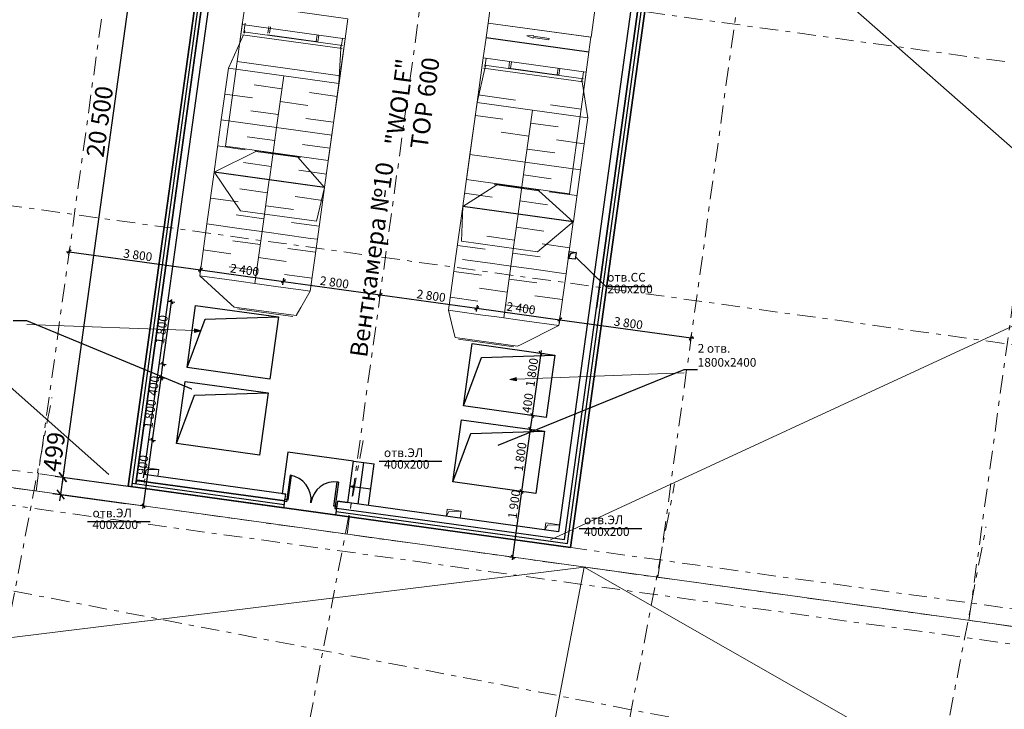
# Model space of a CAD drawing. Extents: x -44673 to 325529, y -63150 to 468505.
# Drawn here: x 111760 to 139991, y 261749 to 281509 of the extents above; entities that cross this region are included whole.
import ezdxf

# ---------------------------------------------------------------- set-up
doc = ezdxf.new("R2010")
doc.units = 0
doc.header["$MEASUREMENT"] = 0
doc.linetypes.add('Штрихштриховая', pattern=[1093.611073, 529.166651, -211.666656, 141.111112, -211.666656])
for name, color, linetype in [('!!!!_РП_ВК', 7, 'Continuous'), ('!!!!_РП_вспомогат_Линии', 7, 'Continuous'), ('!!!!_РП_инж_ОВ', 7, 'Continuous'), ('!!!!_РП_инженерия', 7, 'Continuous'), ('!!!!_РП_Оси', 7, 'Continuous'), ('!!!!_РП_СС', 7, 'Continuous'), ('Аннотация - Текст', 7, 'Continuous'), ('Конструктивный - Комбинирован.', 7, 'Continuous')]:
    doc.layers.add(name, color=color, linetype=linetype)
doc.styles.add('СГЕНЕРИР_СТИЛЬ_2', font='txt')
doc.styles.add('СГЕНЕРИР_СТИЛЬ_3', font='txt')
doc.styles.add('СГЕНЕРИР_СТИЛЬ_6', font='txt')
doc.styles.add('СГЕНЕРИР_СТИЛЬ_7', font='txt')
doc.linetypes.add('Изоляция', pattern='A,0,[1,3 этаж1.Shx,S=0.938428,R=0,X=-0.025,Y=0],-50,0', length=50)
doc.dimstyles.new('СГЕНЕРИР_СТИЛЬ__10', dxfattribs={"dimtxt": 250, "dimasz": 95, "dimexe": 0.18, "dimexo": 0, "dimgap": 0.09, "dimtad": 1, "dimdec": 0, "dimzin": 0, "dimdsep": 46, "dimtxsty": 'СГЕНЕРИР_СТИЛЬ_3', "dimblk": 'ARROWHEAD_6', "dimblk1": 'ARROWHEAD_6', "dimblk2": 'ARROWHEAD_6', "dimcen": 0.09, "dimclrd": 7, "dimclre": 7, "dimclrt": 7, "dimadec": 0, "dimazin": 0, "dimtfac": 1, "dimtdec": 4, "dimtmove": 0, "dimatfit": 3, "dimfxl": 1, "dimtolj": 1, "dimtzin": 0, "dimarcsym": 0})
doc.dimstyles.new('СГЕНЕРИР_СТИЛЬ__11', dxfattribs={"dimtxt": 250, "dimasz": 95, "dimexe": 0.18, "dimexo": 0, "dimgap": 0.09, "dimtad": 1, "dimdec": 0, "dimzin": 0, "dimdsep": 46, "dimtxsty": 'СГЕНЕРИР_СТИЛЬ_3', "dimblk": 'ARROWHEAD_6', "dimblk1": 'ARROWHEAD_6', "dimblk2": 'ARROWHEAD_6', "dimcen": 0.09, "dimclrd": 7, "dimclre": 7, "dimclrt": 7, "dimadec": 0, "dimazin": 0, "dimtfac": 1, "dimtdec": 4, "dimtmove": 2, "dimatfit": 3, "dimfxl": 1, "dimtolj": 1, "dimtzin": 0, "dimarcsym": 0})
doc.dimstyles.new('СГЕНЕРИР_СТИЛЬ__12', dxfattribs={"dimtxt": 500, "dimasz": 228, "dimexe": 0.18, "dimexo": 0.0625, "dimgap": 0.09, "dimtad": 1, "dimdec": 0, "dimzin": 0, "dimdsep": 46, "dimtxsty": 'СГЕНЕРИР_СТИЛЬ_3', "dimblk": 'ARROWHEAD_6', "dimblk1": 'ARROWHEAD_6', "dimblk2": 'ARROWHEAD_6', "dimcen": 0.09, "dimclrd": 7, "dimclre": 7, "dimclrt": 7, "dimadec": 0, "dimazin": 0, "dimtfac": 1, "dimtdec": 4, "dimtmove": 0, "dimatfit": 3, "dimfxl": 1, "dimtolj": 1, "dimtzin": 0, "dimarcsym": 0})
doc.dimstyles.new('СГЕНЕРИР_СТИЛЬ__19', dxfattribs={"dimtxt": 0.18, "dimasz": 182.4, "dimexe": 0.18, "dimexo": 0.0625, "dimgap": 0.09, "dimtad": 0, "dimtih": 1, "dimtoh": 1, "dimdec": 4, "dimzin": 0, "dimdsep": 46, "dimcen": 0.09, "dimadec": 0, "dimazin": 0, "dimtfac": 1, "dimtdec": 4, "dimtmove": 0, "dimatfit": 3, "dimldrblk": 'ARROWHEAD_5', "dimfxl": 1, "dimtolj": 1, "dimtzin": 0, "dimarcsym": 0})

# ---------------------------------------------------------------- blocks, each defined once
blk = doc.blocks.new('*D493')
at = {"layer": '!!!!_РП_инж_ОВ', "linetype": 'Continuous', "transparency": 16777216}
for p, q in [((115566, 269457), (115813, 271240)), ((115306, 267575), (115566, 269457)), ((115659, 269444), (115473, 269470)), ((115524, 269514), (115609, 269401)), ((115263, 267632), (115348, 267519)), ((115399, 267562), (115213, 267588)), ((115295, 267501), (115306, 267575))]:
    blk.add_line(p, q, dxfattribs=at)
at = {"layer": '!!!!_РП_инж_ОВ', "transparency": 16777216, "insert": (115092, 268222), "char_height": 250, "attachment_point": 1, "rotation": 82.1145, "style": 'СГЕНЕРИР_СТИЛЬ_6'}
blk.add_mtext('{1\xa0900}', dxfattribs=at)
blk = doc.blocks.new('ARROWHEAD_6')
at = {"color": 0, "linetype": 'Continuous', "lineweight": 0}
for p, q in [((0, 0), (-1, 0)), ((-0.5, -0.5), (0.5, 0.5))]:
    blk.add_line(p, q, dxfattribs=at)
blk = doc.blocks.new('*D494')
at = {"layer": '!!!!_РП_инж_ОВ', "linetype": 'Continuous', "transparency": 16777216}
for p, q in [((115813, 271240), (115868, 271636)), ((115566, 269457), (115813, 271240)), ((115906, 271227), (115720, 271253)), ((115771, 271297), (115856, 271184)), ((115524, 269514), (115609, 269401))]:
    blk.add_line(p, q, dxfattribs=at)
at = {"layer": '!!!!_РП_инж_ОВ', "transparency": 16777216, "char_height": 250, "attachment_point": 1, "rotation": 82.1145, "style": 'СГЕНЕРИР_СТИЛЬ_6'}
for s, insert in [('{400}', (115443, 270756)), ('{1\xa0800}', (115313, 269817))]:
    blk.add_mtext(s, dxfattribs=dict(at, insert=insert))
blk = doc.blocks.new('*D495')
at = {"layer": '!!!!_РП_инж_ОВ', "linetype": 'Continuous', "transparency": 16777216}
for p, q in [((115868, 271636), (116115, 273419)), ((115961, 271624), (115775, 271649)), ((115813, 271240), (115868, 271636)), ((115826, 271693), (115911, 271580)), ((115771, 271297), (115856, 271184))]:
    blk.add_line(p, q, dxfattribs=at)
blk = doc.blocks.new('*D496')
at = {"layer": '!!!!_РП_инж_ОВ', "linetype": 'Continuous', "transparency": 16777216}
for p, q in [((115868, 271636), (116115, 273419)), ((116208, 273407), (116022, 273432)), ((116158, 273363), (116072, 273476)), ((116115, 273419), (116125, 273494)), ((115961, 271624), (115775, 271649)), ((115826, 271693), (115911, 271580))]:
    blk.add_line(p, q, dxfattribs=at)
at = {"layer": '!!!!_РП_инж_ОВ', "transparency": 16777216, "insert": (115648, 272234), "char_height": 250, "attachment_point": 1, "rotation": 82.1145, "style": 'СГЕНЕРИР_СТИЛЬ_6'}
blk.add_mtext('{1\xa0800}', dxfattribs=at)
blk = doc.blocks.new('*D497')
at = {"layer": '!!!!_РП_инж_ОВ', "linetype": 'Continuous', "transparency": 16777216}
for p, q in [((113107, 274869), (113181, 274859)), ((113238, 274902), (113125, 274816)), ((113168, 274766), (113194, 274952)), ((113181, 274859), (116945, 274338)), ((116932, 274245), (116958, 274431)), ((117002, 274380), (116889, 274295)), ((116945, 274338), (119322, 274009))]:
    blk.add_line(p, q, dxfattribs=at)
at = {"layer": '!!!!_РП_инж_ОВ', "transparency": 16777216, "insert": (114751, 274945), "char_height": 250, "attachment_point": 1, "rotation": 352.1145, "style": 'СГЕНЕРИР_СТИЛЬ_6'}
blk.add_mtext('{3\xa0800}', dxfattribs=at)
blk = doc.blocks.new('*D498')
at = {"layer": '!!!!_РП_инж_ОВ', "linetype": 'Continuous', "transparency": 16777216}
for p, q in [((117002, 274380), (116889, 274295)), ((116945, 274338), (119322, 274009)), ((119379, 274051), (119266, 273966)), ((119310, 273916), (119335, 274101)), ((119322, 274009), (122096, 273624))]:
    blk.add_line(p, q, dxfattribs=at)
at = {"layer": '!!!!_РП_инж_ОВ', "transparency": 16777216, "insert": (117814, 274520), "char_height": 250, "attachment_point": 1, "rotation": 352.1145, "style": 'СГЕНЕРИР_СТИЛЬ_6'}
blk.add_mtext('{2\xa0400}', dxfattribs=at)
blk = doc.blocks.new('*D499')
at = {"layer": '!!!!_РП_инж_ОВ', "linetype": 'Continuous', "transparency": 16777216}
for p, q in [((119379, 274051), (119266, 273966)), ((119322, 274009), (122096, 273624)), ((122152, 273667), (122040, 273582)), ((122083, 273532), (122109, 273717)), ((122096, 273624), (124870, 273240))]:
    blk.add_line(p, q, dxfattribs=at)
at = {"layer": '!!!!_РП_инж_ОВ', "transparency": 16777216, "insert": (120389, 274164), "char_height": 250, "attachment_point": 1, "rotation": 352.1145, "style": 'СГЕНЕРИР_СТИЛЬ_6'}
blk.add_mtext('{2\xa0800}', dxfattribs=at)
blk = doc.blocks.new('*D500')
at = {"layer": '!!!!_РП_инж_ОВ', "linetype": 'Continuous', "transparency": 16777216}
for p, q in [((122152, 273667), (122040, 273582)), ((122083, 273532), (122109, 273717)), ((122096, 273624), (124870, 273240)), ((124926, 273283), (124813, 273198))]:
    blk.add_line(p, q, dxfattribs=at)
at = {"layer": '!!!!_РП_инж_ОВ', "transparency": 16777216, "insert": (123163, 273780), "char_height": 250, "attachment_point": 1, "rotation": 352.1145, "style": 'СГЕНЕРИР_СТИЛЬ_6'}
blk.add_mtext('{2\xa0800}', dxfattribs=at)
blk = doc.blocks.new('*D501')
at = {"layer": '!!!!_РП_инж_ОВ', "linetype": 'Continuous', "transparency": 16777216}
for p, q in [((122096, 273624), (124870, 273240)), ((124926, 273283), (124813, 273198)), ((124857, 273147), (124882, 273333)), ((124870, 273240), (127247, 272911)), ((127303, 272954), (127190, 272868))]:
    blk.add_line(p, q, dxfattribs=at)
at = {"layer": '!!!!_РП_инж_ОВ', "transparency": 16777216, "insert": (125738, 273423), "char_height": 250, "attachment_point": 1, "rotation": 352.1145, "style": 'СГЕНЕРИР_СТИЛЬ_6'}
blk.add_mtext('{2\xa0400}', dxfattribs=at)
blk = doc.blocks.new('*D502')
at = {"layer": '!!!!_РП_инж_ОВ', "linetype": 'Continuous', "transparency": 16777216}
for p, q in [((124870, 273240), (127247, 272911)), ((127234, 272818), (127260, 273004)), ((127303, 272954), (127190, 272868)), ((127247, 272911), (131011, 272390)), ((130955, 272347), (131067, 272432)), ((130998, 272297), (131024, 272483)), ((131011, 272390), (131085, 272379))]:
    blk.add_line(p, q, dxfattribs=at)
at = {"layer": '!!!!_РП_инж_ОВ', "transparency": 16777216, "insert": (128817, 272996), "char_height": 250, "attachment_point": 1, "rotation": 352.1145, "style": 'СГЕНЕРИР_СТИЛЬ_6'}
blk.add_mtext('{3\xa0800}', dxfattribs=at)
blk = doc.blocks.new('*D503')
at = {"layer": '!!!!_РП_инж_ОВ', "linetype": 'Continuous', "transparency": 16777216}
for p, q in [((126702, 271953), (126455, 270170)), ((126609, 271966), (126795, 271940)), ((126745, 271897), (126659, 272010)), ((126712, 272027), (126702, 271953)), ((126362, 270183), (126548, 270157)), ((126455, 270170), (126400, 269774)), ((126498, 270114), (126413, 270227))]:
    blk.add_line(p, q, dxfattribs=at)
at = {"layer": '!!!!_РП_инж_ОВ', "transparency": 16777216, "char_height": 250, "attachment_point": 1, "rotation": 82.1145, "style": 'СГЕНЕРИР_СТИЛЬ_6'}
for s, insert in [('{1\xa0800}', (126268, 271006)), ('{400}', (126165, 270261))]:
    blk.add_mtext(s, dxfattribs=dict(at, insert=insert))
blk = doc.blocks.new('*D504')
at = {"layer": '!!!!_РП_инж_ОВ', "linetype": 'Continuous', "transparency": 16777216}
for p, q in [((126455, 270170), (126400, 269774)), ((126498, 270114), (126413, 270227)), ((126400, 269774), (126153, 267991)), ((126307, 269787), (126493, 269761)), ((126443, 269718), (126358, 269830))]:
    blk.add_line(p, q, dxfattribs=at)
blk = doc.blocks.new('*D505')
at = {"layer": '!!!!_РП_инж_ОВ', "linetype": 'Continuous', "transparency": 16777216}
for p, q in [((126400, 269774), (126153, 267991)), ((126443, 269718), (126358, 269830)), ((126196, 267935), (126111, 268047))]:
    blk.add_line(p, q, dxfattribs=at)
at = {"layer": '!!!!_РП_инж_ОВ', "transparency": 16777216, "insert": (125933, 268589), "char_height": 250, "attachment_point": 1, "rotation": 82.1145, "style": 'СГЕНЕРИР_СТИЛЬ_6'}
blk.add_mtext('{1\xa0800}', dxfattribs=at)
blk = doc.blocks.new('*D506')
at = {"layer": '!!!!_РП_инж_ОВ', "linetype": 'Continuous', "transparency": 16777216}
for p, q in [((126400, 269774), (126153, 267991)), ((126153, 267991), (125893, 266109)), ((126060, 268004), (126246, 267978)), ((126196, 267935), (126111, 268047)), ((125800, 266122), (125986, 266096)), ((125850, 266165), (125935, 266053)), ((125893, 266109), (125882, 266035))]:
    blk.add_line(p, q, dxfattribs=at)
at = {"layer": '!!!!_РП_инж_ОВ', "transparency": 16777216, "insert": (125756, 267228), "char_height": 250, "attachment_point": 1, "rotation": 82.1145, "style": 'СГЕНЕРИР_СТИЛЬ_6'}
blk.add_mtext('{1\xa0900}', dxfattribs=at)
blk = doc.blocks.new('*D565')
at = {"layer": '!!!!_РП_инж_ОВ', "linetype": 'Continuous', "transparency": 16777216}
for p, q in [((132910, 286133), (132518, 283313)), ((149253, 283863), (148862, 281043)), ((132549, 283536), (132371, 283561)), ((132685, 283638), (132414, 283433)), ((148893, 281266), (132549, 283536)), ((148757, 281163), (149028, 281368)), ((149071, 281241), (148893, 281266))]:
    blk.add_line(p, q, dxfattribs=at)
at = {"layer": '!!!!_РП_инж_ОВ', "transparency": 16777216, "insert": (139781, 283137), "char_height": 500, "attachment_point": 1, "rotation": 352.0923, "style": 'СГЕНЕРИР_СТИЛЬ_7'}
blk.add_mtext('{16\xa0500}', dxfattribs=at)
blk = doc.blocks.new('*D649')
at = {"layer": '!!!!_РП_инж_ОВ', "linetype": 'Continuous', "transparency": 16777216}
for p, q in [((113102, 268263), (112897, 268534)), ((113024, 268577), (112999, 268399)), ((112776, 268429), (114875, 268139)), ((112999, 268399), (112931, 267904)), ((112708, 267935), (114807, 267644)), ((112828, 268040), (113033, 267769)), ((112931, 267904), (112906, 267726))]:
    blk.add_line(p, q, dxfattribs=at)
at = {"layer": '!!!!_РП_инж_ОВ', "transparency": 16777216, "insert": (112421, 268600), "char_height": 500, "attachment_point": 1, "rotation": 82.1145, "style": 'СГЕНЕРИР_СТИЛЬ_7'}
blk.add_mtext('{499}', dxfattribs=at)
blk = doc.blocks.new('*D655')
at = {"layer": '!!!!_РП_инж_ОВ', "linetype": 'Continuous', "transparency": 16777216}
for p, q in [((115911, 288570), (115706, 288840)), ((115833, 288883), (115809, 288705)), ((115809, 288705), (112999, 268398)), ((115586, 288736), (117685, 288446)), ((112897, 268534), (113101, 268263)), ((112776, 268429), (114875, 268139)), ((112999, 268398), (112974, 268220))]:
    blk.add_line(p, q, dxfattribs=at)
at = {"layer": '!!!!_РП_инж_ОВ', "transparency": 16777216, "insert": (113668, 277611), "char_height": 500, "attachment_point": 1, "rotation": 82.1223, "style": 'СГЕНЕРИР_СТИЛЬ_7'}
blk.add_mtext('{20\xa0500}', dxfattribs=at)
blk = doc.blocks.new('ARROWHEAD_5')
at = {"color": 0, "linetype": 'Continuous', "lineweight": 0}
blk.add_line((0, 0), (-1, 0), dxfattribs=at)
blk.add_solid([(-1, 0.2679), (0, 0), (-1, -0.2679), (-1, 0.2679)], dxfattribs=at)

msp = doc.modelspace()

# ---------------------------------------------------------------- hatches: boundary and pattern name
at = {"layer": '!!!!_РП_вспомогат_Линии', "linetype": 'Continuous', "lineweight": 18}
for points in [[(116960.4, 272593.1), (116772.1, 272550), (116775.8, 272649.9)], [(125812, 271203.9), (125996.7, 271260.8), (126000.4, 271160.8)]]:
    msp.add_hatch(color=134, dxfattribs=at).paths.add_polyline_path(points, flags=0)

# ---------------------------------------------------------------- linework, layer by layer
at = {"layer": '!!!!_РП_ВК', "color": 171, "linetype": 'Continuous', "lineweight": 18}
for p, q in [((129986.1, 286838.9), (144019.5, 274489.8)), ((100769.5, 280481.7), (114318.6, 268481.7)), ((144019.5, 274489.8), (126979.7, 266600.8))]:
    msp.add_line(p, q, dxfattribs=at)
at = {"layer": '!!!!_РП_ВК', "color": 95, "linetype": 'Continuous', "lineweight": 18, "true_color": 0x41c341}
for p, q in [((104332.2, 262919.4), (127948.8, 265824.1)), ((124224.3, 246418.2), (127948.8, 265824.1)), ((127948.8, 265824.1), (147608.4, 254605))]:
    msp.add_line(p, q, dxfattribs=at)
at = {"layer": '!!!!_РП_вспомогат_Линии', "color": 134, "linetype": 'Continuous', "lineweight": 18}
for p, q in [((116774, 272600), (111964.2, 272777.6)), ((116772.1, 272550), (116775.8, 272649.9)), ((116960.4, 272593.1), (116772.1, 272550)), ((116960.4, 272593.1), (116775.8, 272649.9)), ((125998.5, 271210.8), (130808.2, 271388.5)), ((125812, 271203.9), (125996.7, 271260.8)), ((125812, 271203.9), (126000.4, 271160.8)), ((125996.7, 271260.8), (126000.4, 271160.8))]:
    msp.add_line(p, q, dxfattribs=at)
at = {"layer": '!!!!_РП_инж_ОВ', "color": 4, "linetype": 'Continuous', "lineweight": 35}
for p, q in [((114875.1, 268138.8), (117671.2, 288346.5)), ((130350.4, 286592.1), (127554.3, 266384.4)), ((127554.3, 266384.4), (114875.1, 268138.8))]:
    msp.add_line(p, q, dxfattribs=at)
at = {"layer": '!!!!_РП_инж_ОВ', "linetype": 'Изоляция'}
for p, q in [((114972.8, 268125.3), (117448.1, 286015.1)), ((127467.6, 266497.4), (129929.2, 284288.1)), ((114986.5, 268224.3), (119346, 267621.1)), ((120831.9, 267415.5), (127467.6, 266497.4))]:
    msp.add_line(p, q, dxfattribs=at)
at = {"layer": '!!!!_РП_инж_ОВ', "linetype": 'Continuous'}
for p, q in [((117548.6, 286001.2), (116019, 274946.2)), ((116019, 274946.2), (117548.6, 286001.2)), ((116217.1, 274918.8), (117705.6, 285676.6)), ((129831.5, 284301.6), (128301.9, 273246.7)), ((129592.3, 284031.9), (127212.9, 266835.5)), ((128301.9, 273246.7), (129790.4, 284004.5)), ((116019, 274946.2), (115087, 268210.4)), ((115087, 268210.4), (116019, 274946.2)), ((115312.5, 268381.1), (116217.1, 274918.8)), ((127383.6, 266609.9), (128301.9, 273246.7)), ((121334.3, 268860.3), (121928.7, 268778)), ((121467, 267630.5), (121631.5, 268819.2)), ((121764.2, 267589.4), (121928.7, 268778)), ((119387.1, 267918.3), (115326.2, 268480.2)), ((115100.7, 268309.5), (119359.7, 267720.2)), ((119359.7, 267720.2), (115100.7, 268309.5)), ((114875.1, 268138.8), (119332.3, 267522.1)), ((119359.7, 267720.2), (119387.1, 267918.3)), ((121235.5, 268146.2), (121357.7, 268164.9)), ((121235.5, 268146.2), (121348, 268095)), ((121235.5, 268146.2), (121829.9, 268063.9)), ((119339.2, 267571.6), (119359.7, 267720.2)), ((120873, 267712.7), (120818.1, 267316.5)), ((127212.9, 266835.5), (120873, 267712.7)), ((119332.3, 267522.1), (119339.2, 267571.6)), ((120845.6, 267514.6), (123241, 267183.1)), ((123241, 267183.1), (127383.6, 266609.9))]:
    msp.add_line(p, q, dxfattribs=at)
at = {"layer": '!!!!_РП_инж_ОВ', "color": 9, "linetype": 'Continuous', "lineweight": 15}
for p, q in [((125191.9, 281413.1), (125512.3, 283729.1)), ((128462.2, 283320.9), (128141.8, 281005)), ((118141.6, 281371), (117994.8, 280310.1)), ((118072.2, 280869.9), (118148.4, 281420.6)), ((118193.9, 281165.9), (118211.9, 281186.2)), ((118200.1, 281210.5), (118227.7, 281409.6)), ((118211.9, 281186.2), (118200.1, 281210.5)), ((118902.7, 281316.2), (118876.6, 281127)), ((120337.1, 281067.2), (118895.9, 281266.7)), ((118952.3, 281309.3), (118926.1, 281120.1)), ((125136.6, 280998.8), (125193.8, 281412.9)), ((128141.8, 281005), (125191.9, 281413.1)), ((125193.8, 281412.9), (128140.8, 281005.1)), ((118180.9, 281071.8), (117744.7, 280122.6)), ((118151.2, 281075.9), (121002, 280681.5)), ((118163.5, 281165.1), (121014.4, 280770.6)), ((118187.8, 281121.3), (118205.7, 281141.6)), ((118205.7, 281141.6), (118193.9, 281165.9)), ((118869.7, 281077.5), (120311, 280878)), ((120261.4, 280884.9), (120287.6, 281074.1)), ((120311, 280878), (120337.1, 281067.2)), ((120914.5, 279684.1), (121091.5, 280962.9)), ((120944.7, 279902), (121091.5, 280962.9)), ((120984.7, 280774.7), (121012.2, 280973.8)), ((125053.7, 280414.6), (125132.9, 280987.2)), ((125132.9, 280987.2), (128082.8, 280579)), ((128083.5, 280591), (125136.6, 280998.8)), ((126303.5, 281042.3), (126494.4, 281053.7)), ((126303.5, 281042.3), (126494.4, 281053.7)), ((126303.5, 281042.3), (126484.1, 280979.4)), ((126303.5, 281042.3), (126484.1, 280979.4)), ((126486.7, 280998), (126484.1, 280979.4)), ((126486.7, 280998), (126484.1, 280979.4)), ((126932.4, 280936.3), (126486.7, 280998)), ((126932.4, 280936.3), (126486.7, 280998)), ((126494.4, 281053.7), (126491.8, 281035.1)), ((126494.4, 281053.7), (126491.8, 281035.1)), ((126937.6, 280973.5), (126491.8, 281035.1)), ((126937.6, 280973.5), (126491.8, 281035.1)), ((126932.4, 280936.3), (126937.6, 280973.5)), ((126932.4, 280936.3), (126937.6, 280973.5)), ((128140.8, 281005.1), (128083.5, 280591)), ((120914.5, 279684.1), (120972.3, 280685.6)), ((120960.6, 280709.9), (120978.5, 280730.2)), ((120972.3, 280685.6), (120960.6, 280709.9)), ((120966.7, 280754.5), (120984.7, 280774.7)), ((120978.5, 280730.2), (120966.7, 280754.5)), ((124876.8, 279135.8), (125053.7, 280414.6)), ((124906.9, 279353.7), (125053.7, 280414.6)), ((128003.6, 280006.5), (125053.7, 280414.6)), ((125105.4, 280204.6), (125133, 280403.7)), ((128082.8, 280579), (128003.6, 280006.5)), ((117539.1, 278636.8), (117744.7, 280122.6)), ((117994.8, 280310.1), (117659.1, 277884.3)), ((117744.7, 280122.6), (119329.6, 279903.4)), ((120944.7, 279902), (117994.8, 280310.1)), ((117994.8, 280310.1), (120944.7, 279902)), ((124876.8, 279135.8), (125093.1, 280115.4)), ((127914.2, 279725.1), (125063.4, 280119.5)), ((127926.5, 279814.2), (125075.7, 280208.7)), ((125093.1, 280115.4), (125111, 280135.7)), ((125099.2, 280160), (125117.2, 280180.2)), ((125111, 280135.7), (125099.2, 280160)), ((125117.2, 280180.2), (125105.4, 280204.6)), ((125781.8, 280121.1), (125808, 280310.3)), ((127223.1, 279921.7), (125781.8, 280121.1)), ((125808, 280310.3), (127249.3, 280110.8)), ((125831.4, 280114.2), (125857.6, 280303.4)), ((127199.8, 280117.7), (127173.6, 279928.5)), ((127249.3, 280110.8), (127223.1, 279921.7)), ((119124, 278417.5), (119329.6, 279903.4)), ((119329.6, 279903.4), (119124, 278417.5)), ((119329.6, 279903.4), (120914.5, 279684.1)), ((120609, 277476.1), (120944.7, 279902)), ((128003.6, 280006.5), (127856.8, 278945.6)), ((127872.7, 279753.5), (127890.6, 279773.8)), ((127878.9, 279798.1), (127896.8, 279818.3)), ((127890.6, 279773.8), (127878.9, 279798.1)), ((127896.8, 279818.3), (127924.4, 280017.4)), ((127927.4, 279455.8), (128003.6, 280006.5)), ((118485.8, 279641.5), (119278.2, 279531.9)), ((120914.5, 279684.1), (120708.9, 278198.2)), ((127884.5, 279729.2), (127872.7, 279753.5)), ((127884.5, 279729.2), (128046.6, 278697.2)), ((117641.9, 279379.7), (118434.4, 279270.1)), ((120070.7, 279422.2), (120863.1, 279312.6)), ((124571.3, 276927.9), (124906.9, 279353.7)), ((124906.9, 279353.7), (125976.7, 279205.7)), ((119226.8, 279160.4), (120019.3, 279050.8)), ((124876.8, 279135.8), (124671.2, 277650)), ((126461.7, 278916.5), (124876.8, 279135.8)), ((126980.4, 279066.9), (127856.8, 278945.6)), ((127856.8, 278945.6), (127521.2, 276519.7)), ((118383, 278898.6), (119175.4, 278789)), ((119967.9, 278679.3), (120760.3, 278569.7)), ((125617.8, 278654.7), (124825.4, 278764.4)), ((126256.1, 277430.7), (126461.7, 278916.5)), ((126461.7, 278916.5), (126256.1, 277430.7)), ((128046.6, 278697.2), (126461.7, 278916.5)), ((127841, 277211.4), (128046.6, 278697.2)), ((117333.5, 277151), (117539.1, 278636.8)), ((119124, 278417.5), (117539.1, 278636.8)), ((118918.4, 276931.7), (119124, 278417.5)), ((119124, 278417.5), (118918.4, 276931.7)), ((120708.9, 278198.2), (119124, 278417.5)), ((127202.7, 278435.4), (126410.3, 278545.1)), ((118280.2, 278155.7), (119072.6, 278046)), ((120708.9, 278198.2), (120503.3, 276712.4)), ((126358.9, 278173.6), (125566.4, 278283.3)), ((117436.3, 277893.9), (118228.8, 277784.2)), ((117659.1, 277884.3), (120609, 277476.1)), ((119865.1, 277936.4), (120657.5, 277826.8)), ((127099.9, 277692.5), (126307.5, 277802.1)), ((127943.8, 277954.3), (127151.3, 278064)), ((117332.2, 277141.1), (118526.6, 277732.9)), ((118499.7, 277757.8), (119765.7, 277582.7)), ((118526.6, 277732.9), (118529.4, 277753.7)), ((118526.6, 277732.9), (119733.1, 277566)), ((119021.2, 277674.6), (119813.7, 277564.9)), ((119733.1, 277566), (119735.9, 277586.8)), ((120502, 276702.5), (119733.1, 277566)), ((124671.2, 277650), (124465.6, 276164.1)), ((124671.2, 277650), (126256.1, 277430.7)), ((118177.4, 277412.8), (118969.8, 277303.1)), ((126050.5, 275944.8), (126256.1, 277430.7)), ((126256.1, 277430.7), (126050.5, 275944.8)), ((126256.1, 277430.7), (127841, 277211.4)), ((117126.6, 275655.2), (117332.2, 277141.1)), ((117332.2, 277141.1), (118917.1, 276921.8)), ((118088.1, 276037), (117333.5, 277151)), ((118918.4, 276931.7), (117333.5, 277151)), ((119762.3, 277193.5), (120554.7, 277083.8)), ((126997.1, 276949.6), (126204.7, 277059.2)), ((127635.4, 275725.5), (127841, 277211.4)), ((118917.1, 276921.8), (118711.5, 275435.9)), ((118917.1, 276921.8), (120502, 276702.5)), ((120503.3, 276712.4), (118918.4, 276931.7)), ((120267.2, 275735.5), (120502, 276702.5)), ((120502, 276702.5), (120296.4, 275216.6)), ((124464.2, 276154.2), (125438.7, 276776.5)), ((127521.2, 276519.7), (124571.3, 276927.9)), ((126153.3, 276687.8), (125360.8, 276797.4)), ((126677.8, 276626.3), (125411.9, 276801.5)), ((125438.7, 276776.5), (125441.6, 276797.3)), ((126645.2, 276609.6), (125438.7, 276776.5)), ((117229.4, 276398.1), (118021.8, 276288.5)), ((118073.2, 276659.9), (118865.7, 276550.3)), ((119658.1, 276440.6), (120450.6, 276331)), ((125309.4, 276425.9), (124517, 276535.6)), ((126645.2, 276609.6), (126648.1, 276630.4)), ((127634, 275715.6), (126645.2, 276609.6)), ((127738.2, 276468.5), (126945.7, 276578.1)), ((118814.3, 276178.8), (119606.7, 276069.2)), ((124464.2, 276154.2), (124258.6, 274668.4)), ((124427.6, 275159.9), (124464.2, 276154.2)), ((126049.1, 275934.9), (124464.2, 276154.2)), ((124465.6, 276164.1), (126050.5, 275944.8)), ((126894.3, 276206.7), (126101.9, 276316.3)), ((117970.4, 275917), (118762.9, 275807.4)), ((120267.2, 275735.5), (118088.1, 276037)), ((126049.1, 275934.9), (125843.5, 274449.1)), ((127634, 275715.6), (126049.1, 275934.9)), ((126050.5, 275944.8), (127635.4, 275725.5)), ((116921, 274169.4), (117126.6, 275655.2)), ((118117.3, 275518.1), (117126.6, 275655.2)), ((119555.3, 275697.7), (120347.8, 275588.1)), ((126790.2, 275453.8), (125997.7, 275563.5)), ((126606.7, 274858.4), (127635.4, 275725.5)), ((127428.4, 274229.8), (127634, 275715.6)), ((118909.7, 275408.5), (118117.3, 275518.1)), ((118711.5, 275435.9), (118505.9, 273950.1)), ((119306, 275353.7), (118909.7, 275408.5)), ((120098.4, 275244), (119306, 275353.7)), ((125946.3, 275192), (125153.9, 275301.7)), ((117867.6, 275174.1), (118660.1, 275064.5)), ((120296.4, 275216.6), (120090.8, 273730.8)), ((120296.4, 275216.6), (120098.4, 275244)), ((125102.5, 274930.2), (124310, 275039.8)), ((124427.6, 275159.9), (126606.7, 274858.4)), ((127531.2, 274972.7), (126738.8, 275082.4)), ((117023.8, 274912.3), (117816.2, 274802.6)), ((118608.7, 274693), (119401.1, 274583.3)), ((119452.5, 274954.8), (120245, 274845.2)), ((126687.4, 274710.9), (125894.9, 274820.6)), ((117764.8, 274431.2), (118557.3, 274321.5)), ((124258.6, 274668.4), (124053, 273182.5)), ((124456.6, 274641), (125249, 274531.3)), ((125249, 274531.3), (125645.3, 274476.5)), ((125843.5, 274449.1), (125637.9, 272963.2)), ((125645.3, 274476.5), (126437.7, 274366.9)), ((117818.2, 273356.6), (116921, 274169.4)), ((117911.7, 274032.3), (116921, 274169.4)), ((119349.7, 274211.9), (120142.2, 274102.2)), ((124999.7, 274187.3), (124207.2, 274296.9)), ((126437.7, 274366.9), (127428.4, 274229.8)), ((127222.8, 272744), (127428.4, 274229.8)), ((118704.2, 273922.6), (117911.7, 274032.3)), ((119100.4, 273867.8), (118704.2, 273922.6)), ((119892.8, 273758.2), (119100.4, 273867.8)), ((126584.6, 273968), (125792.1, 274077.6)), ((120090.8, 273730.8), (119824.4, 273263.8)), ((120090.8, 273730.8), (119892.8, 273758.2)), ((125740.7, 273706.2), (124948.3, 273815.8)), ((127325.6, 273486.9), (126533.2, 273596.5)), ((117907.5, 273275.7), (117818.2, 273356.6)), ((117908, 273275.7), (119691, 273028.9)), ((124896.9, 273444.4), (124104.4, 273554)), ((126481.8, 273225.1), (125689.3, 273334.7)), ((118002.4, 273228.3), (119587.3, 273009)), ((119824.4, 273263.8), (119690.5, 273029)), ((124053, 273182.5), (124182.6, 272660.7)), ((124053, 273182.5), (124251, 273155.1)), ((124251, 273155.1), (125043.4, 273045.5)), ((125043.4, 273045.5), (125439.7, 272990.7)), ((125439.7, 272990.7), (126232.1, 272881)), ((126138.6, 272205.4), (127222.8, 272744)), ((126232.1, 272881), (127222.8, 272744)), ((124182.6, 272660.7), (124247.7, 272398.5)), ((126030.3, 272151.8), (124247.3, 272398.5)), ((125926.6, 272131.8), (124341.7, 272351.1)), ((126030.7, 272151.8), (126138.6, 272205.4))]:
    msp.add_line(p, q, dxfattribs=at)
at = {"layer": '!!!!_РП_инж_ОВ', "color": 9, "linetype": 'Continuous', "lineweight": 15, "flags": 128}
msp.add_lwpolyline([(121091.5, 280962.9), (121170.7, 281535.4), (118220.8, 281943.6), (118141.6, 281371)], close=True, dxfattribs=at)
at = {"layer": '!!!!_РП_инж_ОВ', "linetype": 'Continuous', "flags": 128}
for points in [[(116557.8, 271541), (116804.8, 273323.9), (119182.1, 272994.7), (118935.1, 271211.7), (116557.8, 271541), (117075.4, 272924.8), (119182.1, 272994.7)], [(124482.2, 270443.4), (124729.1, 272226.4), (127106.4, 271897.1), (126859.5, 270114.1), (124482.2, 270443.4), (124999.8, 271827.3), (127106.4, 271897.1)], [(116256, 269361.8), (116502.9, 271144.7), (118880.2, 270815.5), (118633.3, 269032.5), (116256, 269361.8), (116773.6, 270745.6), (118880.2, 270815.5)], [(124180.3, 268264.2), (124427.3, 270047.2), (126804.6, 269717.9), (126557.6, 267934.9), (124180.3, 268264.2), (124698, 269648.1), (126804.6, 269717.9)], [(120873, 267712.7), (121169.9, 267671.6), (121334.3, 268860.3), (119453.1, 269120.6), (119288.6, 267931.9), (119387.1, 267918.3)]]:
    msp.add_lwpolyline(points, dxfattribs=at)
for points in [[(119415.8, 267760.4), (119455.4, 267754.9), (119551.3, 268448.3), (119511.7, 268453.8)], [(120802.5, 267568.5), (120762.9, 267574), (120858.9, 268267.4), (120898.5, 268261.9)], [(119406.8, 267696), (119357.3, 267702.8), (119366.2, 267767.2), (119415.8, 267760.4)], [(120793.6, 267504.1), (120843.2, 267497.2), (120852.1, 267561.6), (120802.5, 267568.5)]]:
    msp.add_lwpolyline(points, close=True, dxfattribs=at)
at = {"layer": '!!!!_РП_инж_ОВ', "linetype": 'Continuous'}
for centre, start, end in [((119415.8, 267760.4), 352.12231, 82.12231), ((120802.5, 267568.5), 82.12231, 172.12231)]:
    msp.add_arc(centre, 700, start, end, dxfattribs=at)
at = {"layer": '!!!!_РП_инженерия', "color": 134, "linetype": 'Continuous', "lineweight": 18, "flags": 128}
for points in [[(116557.8, 271541), (116804.8, 273323.9), (119182.1, 272994.7), (118935.1, 271211.7), (116557.8, 271541), (117075.4, 272924.8), (119182.1, 272994.7)], [(124482.2, 270443.4), (124729.1, 272226.4), (127106.4, 271897.1), (126859.5, 270114.1), (124482.2, 270443.4), (124999.8, 271827.3), (127106.4, 271897.1)], [(116256, 269361.8), (116502.9, 271144.7), (118880.2, 270815.5), (118633.3, 269032.5), (116256, 269361.8), (116773.6, 270745.6), (118880.2, 270815.5)], [(124180.3, 268264.2), (124427.3, 270047.2), (126804.6, 269717.9), (126557.6, 267934.9), (124180.3, 268264.2), (124698, 269648.1), (126804.6, 269717.9)]]:
    msp.add_lwpolyline(points, dxfattribs=at)
at = {"layer": '!!!!_РП_Оси', "color": 8, "linetype": 'Штрихштриховая', "lineweight": 13, "true_color": 0x818181}
for p, q in [((112231.2, 268001.1), (133418.7, 420975.1)), ((121146.1, 266766.3), (142333.6, 419740.3)), ((130061, 265531.6), (151248.5, 418505.6)), ((138975.9, 264296.8), (160163.4, 417270.8))]:
    msp.add_line(p, q, dxfattribs=at)
at = {"layer": '!!!!_РП_Оси', "color": 8, "linetype": 'Штрихштриховая', "lineweight": 13}
for p, q in [((61484.3, 291182.4), (260837.7, 263571.3)), ((60386.8, 283258.1), (259740.2, 255646.9)), ((48767.8, 276791), (258642.6, 247722.6)), ((78296.1, 271525), (255895.6, 237439.1)), ((96462.2, 186161.4), (112684.7, 270686.5)), ((105023.3, 183018.7), (121611.7, 269450.1)), ((113584.4, 179876.1), (130538.7, 268213.7)), ((122145.5, 176733.4), (139465.6, 266977.2))]:
    msp.add_line(p, q, dxfattribs=at)
at = {"layer": '!!!!_РП_Оси', "color": 8, "linetype": 'Штрихштриховая', "lineweight": 13, "flags": 128}
for points in [[(53824.5, 279332.9), (58277.8, 275978.6), (249144.7, 249542.8)], [(52943.3, 272970.3), (58140.6, 274988), (249007.5, 248552.3)]]:
    msp.add_lwpolyline(points, dxfattribs=at)
at = {"layer": '!!!!_РП_СС', "linetype": 'Continuous'}
for p, q in [((122064.9, 268858.7), (123861, 268858.7)), ((113708.2, 267131.4), (115504.3, 267131.4)), ((127800.9, 266933.9), (129596.9, 266933.9))]:
    msp.add_line(p, q, dxfattribs=at)
at = {"layer": '!!!!_РП_СС', "color": 1, "linetype": 'Continuous', "lineweight": 0}
for p, q in [((115326.2, 268480.2), (115401.1, 268616.8)), ((115401.1, 268616.8), (115749.8, 268623.4)), ((123993.6, 267281), (124068.5, 267417.6)), ((124068.5, 267417.6), (124417.3, 267424.2)), ((126816.7, 266890.3), (126891.6, 267027)), ((126891.6, 267027), (127240.4, 267033.6))]:
    msp.add_line(p, q, dxfattribs=at)
at = {"layer": '!!!!_РП_СС', "linetype": 'Continuous', "flags": 128}
msp.add_lwpolyline([(127717.8, 274841.1), (127690.3, 274643), (127492.2, 274670.4), (127519.7, 274868.5)], close=True, dxfattribs=at)
for points in [[(127717.8, 274841.1), (127554.4, 274802.1), (127492.2, 274670.4)], [(127700.1, 274713.6), (128569.1, 273867.9), (129863.2, 273867.9)]]:
    msp.add_lwpolyline(points, dxfattribs=at)
at = {"layer": '!!!!_РП_СС', "color": 1, "linetype": 'Continuous', "lineweight": 0, "flags": 128}
for points in [[(115326.2, 268480.2), (115722.4, 268425.3), (115749.8, 268623.4), (115353.6, 268678.3)], [(123993.6, 267281), (124389.8, 267226.1), (124417.3, 267424.2), (124021.1, 267479.1)], [(126816.7, 266890.3), (127212.9, 266835.5), (127240.4, 267033.6), (126844.2, 267088.4)]]:
    msp.add_lwpolyline(points, close=True, dxfattribs=at)
at = {"layer": 'Конструктивный - Комбинирован.', "color": 123, "linetype": 'Continuous', "lineweight": 20, "true_color": 0x71cebe, "flags": 128}
for points in [[(227943.7, 251974.5), (228155.3, 252550.9), (228483.5, 253444.7), (238151.5, 323248), (94225.4, 343182.3), (94149.9, 342637.5), (93141.6, 335357), (88723.9, 303461.4), (88312.3, 300489.8), (87626.3, 295537), (87598.9, 295338.8), (87022.8, 291178.8), (86542.5, 287711.8), (84663, 274141.3), (84347.4, 271863.1)], [(76389.7, 193556.5), (191048.2, 151466.5), (227943.7, 251974.5), (84347.4, 271863.1), (75727.8, 209629.3), (71865.7, 199108.5), (81326.7, 197293.3), (80459.5, 192775.3)]]:
    msp.add_lwpolyline(points, close=True, dxfattribs=at)

# ---------------------------------------------------------------- texts
at = {"layer": '!!!!_РП_инж_ОВ', "linetype": 'Continuous', "insert": (122235.4, 277943.4), "char_height": 500, "width": 3329.982, "attachment_point": 1, "rotation": 82.28, "line_spacing_factor": 0.869457, "style": 'СГЕНЕРИР_СТИЛЬ_7'}
msp.add_mtext('{"WOLF"\\PTOP 600}', dxfattribs=at)
at = {"layer": '!!!!_РП_инж_ОВ', "linetype": 'Continuous', "insert": (121222.1, 271880.6), "char_height": 500, "attachment_point": 1, "rotation": 82.12231, "style": 'СГЕНЕРИР_СТИЛЬ_7'}
msp.add_mtext('{Венткамера №10}', dxfattribs=at)
at = {"layer": '!!!!_РП_СС', "color": 1, "linetype": 'Continuous', "lineweight": 0, "char_height": 250, "attachment_point": 7, "style": 'СГЕНЕРИР_СТИЛЬ_2'}
for s, insert, line_spacing_factor in [('{отв.CC\\P200х200 }', (128606.5, 273590.5), 0.804345), ('{отв.ЭЛ\\P400х200 }', (122204.6, 268564), 0.804433), ('{отв.ЭЛ\\P400х200 }', (113847.8, 266836.7), 0.804433), ('{отв.ЭЛ\\P400х200 }', (127940.5, 266639.2), 0.804433)]:
    msp.add_mtext(s, dxfattribs=dict(at, insert=insert, line_spacing_factor=line_spacing_factor))
at = {"layer": 'Аннотация - Текст', "color": 134, "linetype": 'Continuous', "lineweight": 18, "insert": (131199, 271487.2), "char_height": 250, "width": 1476.364, "attachment_point": 7, "line_spacing_factor": 0.964469, "style": 'СГЕНЕРИР_СТИЛЬ_2'}
msp.add_mtext('{2 отв.\\P1800х2400 }', dxfattribs=at)

# ---------------------------------------------------------------- dimensions: what is measured, and where the dimension line sits
at = {"layer": '!!!!_РП_инж_ОВ', "linetype": 'Continuous'}
for base, p1, p2, angle, dimstyle, picture, middle in [((115808.8, 288705.1), (117684.9, 288445.5), (114875.1, 268138.8), 262.12231, 'СГЕНЕРИР_СТИЛЬ__12', '*D655', (114058.9, 278611.7)), ((148892.5, 281265.8), (149253.3, 283862.7), (132910.2, 286132.7), 172.09231, 'СГЕНЕРИР_СТИЛЬ__12', '*D565', (140781.1, 282745.8)), ((113181.1, 274859.1), (113180, 274850.9), (116804.8, 273323.9), 352.1145, 'СГЕНЕРИР_СТИЛЬ__10', '*D497', (115157.5, 274762.1)), ((113181.1, 274859.1), (116804.8, 273323.9), (119182.1, 272994.7), 352.1145, 'СГЕНЕРИР_СТИЛЬ__10', '*D498', (118219.8, 274337.9)), ((113181.1, 274859.1), (119182.1, 272994.7), (122020.1, 273076.1), 352.1145, 'СГЕНЕРИР_СТИЛЬ__10', '*D499', (120795.2, 273981.2)), ((113181.1, 274859.1), (122020.1, 273076.1), (124729.1, 272226.4), 352.1145, 'СГЕНЕРИР_СТИЛЬ__10', '*D500', (123568.8, 273597.1)), ((113181.1, 274859.1), (124729.1, 272226.4), (127106.4, 271897.1), 352.1145, 'СГЕНЕРИР_СТИЛЬ__10', '*D501', (126144.2, 273240.4)), ((113181.1, 274859.1), (127106.4, 271897.1), (130945.7, 271919), 352.1145, 'СГЕНЕРИР_СТИЛЬ__10', '*D502', (129223.3, 272813.9)), ((115305.7, 267575.2), (118935.1, 271211.7), (119182.1, 272994.7), 82.1145, 'СГЕНЕРИР_СТИЛЬ__10', '*D496', (115830.6, 272640.4)), ((115305.7, 267575.2), (118880.2, 270815.5), (118935.1, 271211.7), 82.1145, 'СГЕНЕРИР_СТИЛЬ__10', '*D495', (115606.3, 271021.2)), ((126702.1, 271953.1), (124729.1, 272226.4), (124482.2, 270443.4), 262.1145, 'СГЕНЕРИР_СТИЛЬ__10', '*D503', (126450.5, 271411.8)), ((126702.1, 271953.1), (124427.3, 270047.2), (124180.3, 268264.2), 262.1145, 'СГЕНЕРИР_СТИЛЬ__10', '*D505', (126115.7, 268994.8)), ((126702.1, 271953.1), (124180.3, 268264.2), (126108.9, 266079), 262.1145, 'СГЕНЕРИР_СТИЛЬ__11', '*D506', (125938.3, 267633.9)), ((126702.1, 271953.1), (124482.2, 270443.4), (124427.3, 270047.2), 262.1145, 'СГЕНЕРИР_СТИЛЬ__10', '*D504', (126327.7, 270525.6)), ((115305.7, 267575.2), (118633.3, 269032.5), (118880.2, 270815.5), 82.1145, 'СГЕНЕРИР_СТИЛЬ__10', '*D494', (115495.8, 270223.4)), ((115305.7, 267575.2), (118301.9, 267160.3), (118633.3, 269032.5), 82.1145, 'СГЕНЕРИР_СТИЛЬ__10', '*D493', (115274.9, 268628.7)), ((112999.2, 268398.6), (114875.1, 268138.8), (114806.6, 267644.4), 262.1145, 'СГЕНЕРИР_СТИЛЬ__12', '*D649', (112747.1, 269129.2))]:
    dim = msp.add_linear_dim(base=base, p1=p1, p2=p2, angle=angle, dimstyle=dimstyle, dxfattribs=at)
    dim.commit()
    dim.dimension.update_dxf_attribs({"geometry": picture, "text_midpoint": middle})

# ---------------------------------------------------------------- leaders
at = {"layer": 'Аннотация - Текст', "color": 134, "linetype": 'Continuous', "lineweight": 18, "annotation_type": 0, "has_hookline": 1, "text_width": 1940.5}
for points, hookline_direction in [([(116698.7, 270921.1), (111964.2, 272876.4), (111573.5, 272876.4)], 1), ([(125477.9, 269320.2), (130808.2, 271487.2), (131198.9, 271487.2)], 0)]:
    msp.add_leader(points, dimstyle='СГЕНЕРИР_СТИЛЬ__19', dxfattribs=dict(at, hookline_direction=hookline_direction))

doc.saveas('drawing.dxf')
